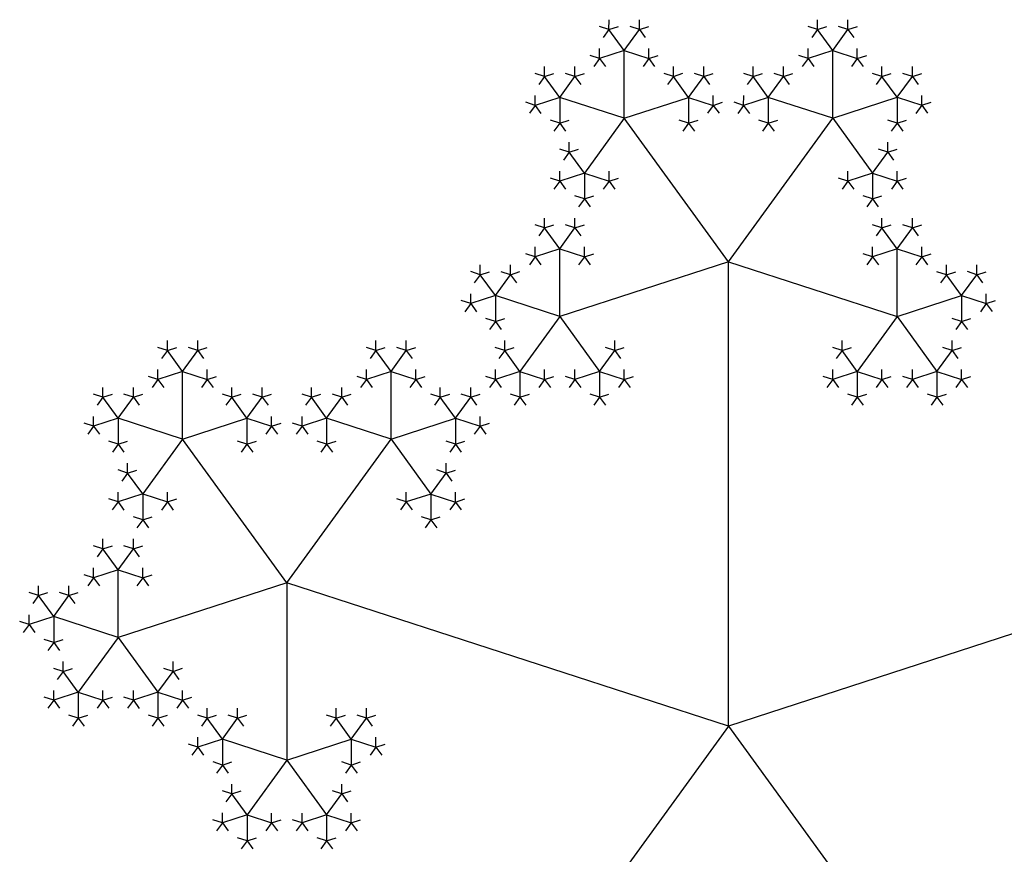
# Model space of a CAD drawing. Units: inches. Extents: x -1.64 to 1.64, y -1.58 to 1.53.
# Drawn here: x -1.54 to -1.23, y 0.15 to 0.41 of the extents above; entities that cross this region are included whole.
import ezdxf

# ---------------------------------------------------------------- set-up
doc = ezdxf.new("R2010")
doc.units = ezdxf.units.IN
doc.header["$MEASUREMENT"] = 0
doc.layers.add('layer1', color=7, linetype='Continuous')

# ---------------------------------------------------------------- blocks, each defined once
blk = doc.blocks.new('pent_tree')
at = {"color": 0}
for p, q in [((-0.25727, 1.52129), (-0.26205, 1.52786)), ((-0.25727, 1.52129), (-0.25249, 1.52786)), ((-0.19176, 1.52129), (-0.19654, 1.52786)), ((-0.19176, 1.52129), (-0.18698, 1.52786)), ((-0.25727, 1.52129), (-0.265, 1.51877)), ((-0.25727, 1.5), (-0.25727, 1.52129)), ((-0.25727, 1.52129), (-0.24954, 1.51877)), ((-0.19176, 1.52129), (-0.19949, 1.51877)), ((-0.19176, 1.5), (-0.19176, 1.52129)), ((-0.19176, 1.52129), (-0.18403, 1.51877)), ((-0.27751, 1.50658), (-0.28229, 1.51316)), ((-0.27751, 1.50658), (-0.27274, 1.51316)), ((-0.23703, 1.50658), (-0.2418, 1.51316)), ((-0.23703, 1.50658), (-0.23225, 1.51316)), ((-0.212, 1.50658), (-0.21678, 1.51316)), ((-0.212, 1.50658), (-0.20722, 1.51316)), ((-0.17151, 1.50658), (-0.17629, 1.51316)), ((-0.17151, 1.50658), (-0.16673, 1.51316)), ((-0.27751, 1.50658), (-0.28525, 1.50407)), ((-0.25727, 1.5), (-0.27751, 1.50658)), ((-0.27751, 1.50658), (-0.27751, 1.49845)), ((-0.25727, 1.5), (-0.23703, 1.50658)), ((-0.23703, 1.50658), (-0.22929, 1.50407)), ((-0.23703, 1.50658), (-0.23703, 1.49845)), ((-0.212, 1.50658), (-0.21973, 1.50407)), ((-0.19176, 1.5), (-0.212, 1.50658)), ((-0.212, 1.50658), (-0.212, 1.49845)), ((-0.19176, 1.5), (-0.17151, 1.50658)), ((-0.17151, 1.50658), (-0.16378, 1.50407)), ((-0.17151, 1.50658), (-0.17151, 1.49845)), ((-0.25727, 1.5), (-0.26978, 1.48278)), ((-0.22451, 1.45492), (-0.25727, 1.5)), ((-0.22451, 1.45492), (-0.19176, 1.5)), ((-0.19176, 1.5), (-0.17925, 1.48278)), ((-0.26978, 1.48278), (-0.27456, 1.48936)), ((-0.17925, 1.48278), (-0.17447, 1.48936)), ((-0.26978, 1.48278), (-0.27751, 1.48027)), ((-0.26978, 1.48278), (-0.26978, 1.47465)), ((-0.26978, 1.48278), (-0.26205, 1.48027)), ((-0.17925, 1.48278), (-0.18698, 1.48027)), ((-0.17925, 1.48278), (-0.17925, 1.47465)), ((-0.17925, 1.48278), (-0.17151, 1.48027)), ((-0.27751, 1.45898), (-0.28229, 1.46556)), ((-0.27751, 1.45898), (-0.27274, 1.46556)), ((-0.17151, 1.45898), (-0.17629, 1.46556)), ((-0.17151, 1.45898), (-0.16673, 1.46556)), ((-0.27751, 1.45898), (-0.28525, 1.45647)), ((-0.27751, 1.43769), (-0.27751, 1.45898)), ((-0.27751, 1.45898), (-0.26978, 1.45647)), ((-0.17151, 1.45898), (-0.17925, 1.45647)), ((-0.17151, 1.43769), (-0.17151, 1.45898)), ((-0.17151, 1.45898), (-0.16378, 1.45647)), ((-0.22451, 1.45492), (-0.27751, 1.43769)), ((-0.22451, 1.30902), (-0.22451, 1.45492)), ((-0.22451, 1.45492), (-0.17151, 1.43769)), ((-0.29776, 1.44427), (-0.30254, 1.45085)), ((-0.29776, 1.44427), (-0.29298, 1.45085)), ((-0.15127, 1.44427), (-0.15605, 1.45085)), ((-0.15127, 1.44427), (-0.14649, 1.45085)), ((-0.29776, 1.44427), (-0.30549, 1.44176)), ((-0.27751, 1.43769), (-0.29776, 1.44427)), ((-0.29776, 1.44427), (-0.29776, 1.43614)), ((-0.17151, 1.43769), (-0.15127, 1.44427)), ((-0.15127, 1.44427), (-0.14354, 1.44176)), ((-0.15127, 1.44427), (-0.15127, 1.43614)), ((-0.27751, 1.43769), (-0.29003, 1.42047)), ((-0.27751, 1.43769), (-0.265, 1.42047)), ((-0.17151, 1.43769), (-0.18403, 1.42047)), ((-0.17151, 1.43769), (-0.159, 1.42047)), ((-0.29003, 1.42047), (-0.29481, 1.42705)), ((-0.265, 1.42047), (-0.26022, 1.42705)), ((-0.18403, 1.42047), (-0.1888, 1.42705)), ((-0.159, 1.42047), (-0.15422, 1.42705)), ((-0.11851, 1.42047), (-0.12329, 1.42705)), ((-0.11851, 1.42047), (-0.11373, 1.42705)), ((-0.053, 1.42047), (-0.05778, 1.42705)), ((-0.053, 1.42047), (-0.04822, 1.42705)), ((-0.29003, 1.42047), (-0.29776, 1.41796)), ((-0.29003, 1.42047), (-0.29003, 1.41234)), ((-0.29003, 1.42047), (-0.28229, 1.41796)), ((-0.265, 1.42047), (-0.27274, 1.41796)), ((-0.265, 1.42047), (-0.265, 1.41234)), ((-0.265, 1.42047), (-0.25727, 1.41796)), ((-0.18403, 1.42047), (-0.19176, 1.41796)), ((-0.18403, 1.42047), (-0.18403, 1.41234)), ((-0.18403, 1.42047), (-0.17629, 1.41796)), ((-0.159, 1.42047), (-0.16673, 1.41796)), ((-0.159, 1.42047), (-0.159, 1.41234)), ((-0.159, 1.42047), (-0.15127, 1.41796)), ((-0.11851, 1.42047), (-0.12625, 1.41796)), ((-0.11851, 1.39919), (-0.11851, 1.42047)), ((-0.11851, 1.42047), (-0.11078, 1.41796)), ((-0.053, 1.42047), (-0.06073, 1.41796)), ((-0.053, 1.39919), (-0.053, 1.42047)), ((-0.053, 1.42047), (-0.04527, 1.41796)), ((-0.13876, 1.40576), (-0.14354, 1.41234)), ((-0.13876, 1.40576), (-0.13398, 1.41234)), ((-0.09827, 1.40576), (-0.10305, 1.41234)), ((-0.09827, 1.40576), (-0.09349, 1.41234)), ((-0.07324, 1.40576), (-0.07802, 1.41234)), ((-0.07324, 1.40576), (-0.06847, 1.41234)), ((-0.03276, 1.40576), (-0.03754, 1.41234)), ((-0.03276, 1.40576), (-0.02798, 1.41234)), ((-0.13876, 1.40576), (-0.14649, 1.40325)), ((-0.11851, 1.39919), (-0.13876, 1.40576)), ((-0.13876, 1.40576), (-0.13876, 1.39763)), ((-0.11851, 1.39919), (-0.09827, 1.40576)), ((-0.09827, 1.40576), (-0.09054, 1.40325)), ((-0.09827, 1.40576), (-0.09827, 1.39763)), ((-0.07324, 1.40576), (-0.08098, 1.40325)), ((-0.053, 1.39919), (-0.07324, 1.40576)), ((-0.07324, 1.40576), (-0.07324, 1.39763)), ((-0.053, 1.39919), (-0.03276, 1.40576)), ((-0.03276, 1.40576), (-0.02502, 1.40325)), ((-0.03276, 1.40576), (-0.03276, 1.39763)), ((-0.11851, 1.39919), (-0.13102, 1.38197)), ((-0.08576, 1.3541), (-0.11851, 1.39919)), ((-0.08576, 1.3541), (-0.053, 1.39919)), ((-0.053, 1.39919), (-0.04049, 1.38197)), ((-0.13102, 1.38197), (-0.1358, 1.38854)), ((-0.04049, 1.38197), (-0.03571, 1.38854)), ((-0.13102, 1.38197), (-0.13876, 1.37945)), ((-0.13102, 1.38197), (-0.13102, 1.37384)), ((-0.13102, 1.38197), (-0.12329, 1.37945)), ((-0.04049, 1.38197), (-0.04822, 1.37945)), ((-0.04049, 1.38197), (-0.04049, 1.37384)), ((-0.04049, 1.38197), (-0.03276, 1.37945)), ((-0.03276, 1.35817), (-0.03754, 1.36475)), ((-0.03276, 1.35817), (-0.02798, 1.36475)), ((-0.03276, 1.35817), (-0.04049, 1.35565)), ((-0.03276, 1.33688), (-0.03276, 1.35817)), ((-0.03276, 1.35817), (-0.02502, 1.35565)), ((-0.22451, 1.30902), (-0.36327, 1.3541)), ((-0.22451, 1.30902), (-0.08576, 1.3541)), ((-0.08576, 1.3541), (-0.03276, 1.33688)), ((-0.08576, 1.3541), (-0.08576, 1.29837)), ((-0.01251, 1.34346), (-0.01729, 1.35004)), ((-0.01251, 1.34346), (-0.00773, 1.35004)), ((-0.03276, 1.33688), (-0.01251, 1.34346)), ((-0.01251, 1.34346), (-0.00478, 1.34095)), ((-0.01251, 1.34346), (-0.01251, 1.33533)), ((-0.03276, 1.33688), (-0.04527, 1.31966)), ((-0.03276, 1.33688), (-0.02024, 1.31966)), ((-0.04527, 1.31966), (-0.05005, 1.32624)), ((-0.02024, 1.31966), (-0.01547, 1.32624)), ((-0.04527, 1.31966), (-0.053, 1.31715)), ((-0.04527, 1.31966), (-0.04527, 1.31153)), ((-0.04527, 1.31966), (-0.03754, 1.31715)), ((-0.02024, 1.31966), (-0.02798, 1.31715)), ((-0.02024, 1.31966), (-0.02024, 1.31153)), ((-0.02024, 1.31966), (-0.01251, 1.31715)), ((-0.22451, 1.30902), (-0.31027, 1.19098)), ((0, 1), (-0.22451, 1.30902)), ((-0.106, 1.30495), (-0.11078, 1.31153)), ((-0.106, 1.30495), (-0.10122, 1.31153)), ((-0.06551, 1.30495), (-0.07029, 1.31153)), ((-0.06551, 1.30495), (-0.06073, 1.31153)), ((-0.106, 1.30495), (-0.11373, 1.30244)), ((-0.08576, 1.29837), (-0.106, 1.30495)), ((-0.106, 1.30495), (-0.106, 1.29682)), ((-0.08576, 1.29837), (-0.06551, 1.30495)), ((-0.06551, 1.30495), (-0.05778, 1.30244)), ((-0.06551, 1.30495), (-0.06551, 1.29682)), ((-0.08576, 1.29837), (-0.09827, 1.28115)), ((-0.08576, 1.29837), (-0.07324, 1.28115)), ((-0.09827, 1.28115), (-0.10305, 1.28773)), ((-0.07324, 1.28115), (-0.06847, 1.28773)), ((-0.09827, 1.28115), (-0.106, 1.27864)), ((-0.09827, 1.28115), (-0.09827, 1.27302)), ((-0.09827, 1.28115), (-0.09054, 1.27864)), ((-0.07324, 1.28115), (-0.08098, 1.27864)), ((-0.07324, 1.28115), (-0.07324, 1.27302)), ((-0.07324, 1.28115), (-0.06551, 1.27864))]:
    blk.add_line(p, q, dxfattribs=at)
at = {"layer": 'layer1', "color": 0}
for p, q in [((-0.26205, 1.52786), (-0.265, 1.52882)), ((-0.26205, 1.52786), (-0.26205, 1.53097)), ((-0.26205, 1.52786), (-0.2591, 1.52882)), ((-0.25249, 1.52786), (-0.25544, 1.52882)), ((-0.25249, 1.52786), (-0.25249, 1.53097)), ((-0.25249, 1.52786), (-0.24954, 1.52882)), ((-0.19654, 1.52786), (-0.19949, 1.52882)), ((-0.19654, 1.52786), (-0.19654, 1.53097)), ((-0.19654, 1.52786), (-0.19358, 1.52882)), ((-0.18698, 1.52786), (-0.18993, 1.52882)), ((-0.18698, 1.52786), (-0.18698, 1.53097)), ((-0.18698, 1.52786), (-0.18403, 1.52882)), ((-0.26205, 1.52786), (-0.26387, 1.52535)), ((-0.25249, 1.52786), (-0.25067, 1.52535)), ((-0.19654, 1.52786), (-0.19836, 1.52535)), ((-0.18698, 1.52786), (-0.18515, 1.52535)), ((-0.265, 1.51877), (-0.26796, 1.51973)), ((-0.265, 1.51877), (-0.265, 1.52188)), ((-0.24954, 1.51877), (-0.24954, 1.52188)), ((-0.24954, 1.51877), (-0.24658, 1.51973)), ((-0.19949, 1.51877), (-0.20244, 1.51973)), ((-0.19949, 1.51877), (-0.19949, 1.52188)), ((-0.18403, 1.51877), (-0.18403, 1.52188)), ((-0.18403, 1.51877), (-0.18107, 1.51973)), ((-0.28229, 1.51316), (-0.28229, 1.51626)), ((-0.27274, 1.51316), (-0.27274, 1.51626)), ((-0.265, 1.51877), (-0.26683, 1.51626)), ((-0.265, 1.51877), (-0.26318, 1.51626)), ((-0.24954, 1.51877), (-0.25136, 1.51626)), ((-0.24954, 1.51877), (-0.24771, 1.51626)), ((-0.2418, 1.51316), (-0.2418, 1.51626)), ((-0.23225, 1.51316), (-0.23225, 1.51626)), ((-0.21678, 1.51316), (-0.21678, 1.51626)), ((-0.20722, 1.51316), (-0.20722, 1.51626)), ((-0.19949, 1.51877), (-0.20132, 1.51626)), ((-0.19949, 1.51877), (-0.19767, 1.51626)), ((-0.18403, 1.51877), (-0.18585, 1.51626)), ((-0.18403, 1.51877), (-0.1822, 1.51626)), ((-0.17629, 1.51316), (-0.17629, 1.51626)), ((-0.16673, 1.51316), (-0.16673, 1.51626)), ((-0.28229, 1.51316), (-0.28525, 1.51412)), ((-0.28229, 1.51316), (-0.28412, 1.51064)), ((-0.28229, 1.51316), (-0.27934, 1.51412)), ((-0.27274, 1.51316), (-0.27569, 1.51412)), ((-0.27274, 1.51316), (-0.26978, 1.51412)), ((-0.27274, 1.51316), (-0.27091, 1.51064)), ((-0.2418, 1.51316), (-0.24476, 1.51412)), ((-0.2418, 1.51316), (-0.24363, 1.51064)), ((-0.2418, 1.51316), (-0.23885, 1.51412)), ((-0.23225, 1.51316), (-0.2352, 1.51412)), ((-0.23225, 1.51316), (-0.22929, 1.51412)), ((-0.23225, 1.51316), (-0.23042, 1.51064)), ((-0.21678, 1.51316), (-0.21973, 1.51412)), ((-0.21678, 1.51316), (-0.21861, 1.51064)), ((-0.21678, 1.51316), (-0.21383, 1.51412)), ((-0.20722, 1.51316), (-0.21018, 1.51412)), ((-0.20722, 1.51316), (-0.20427, 1.51412)), ((-0.20722, 1.51316), (-0.2054, 1.51064)), ((-0.17629, 1.51316), (-0.17925, 1.51412)), ((-0.17629, 1.51316), (-0.17812, 1.51064)), ((-0.17629, 1.51316), (-0.17334, 1.51412)), ((-0.16673, 1.51316), (-0.16969, 1.51412)), ((-0.16673, 1.51316), (-0.16378, 1.51412)), ((-0.16673, 1.51316), (-0.16491, 1.51064)), ((-0.28525, 1.50407), (-0.28525, 1.50717)), ((-0.22929, 1.50407), (-0.22929, 1.50717)), ((-0.21973, 1.50407), (-0.21973, 1.50717)), ((-0.16378, 1.50407), (-0.16378, 1.50717)), ((-0.28525, 1.50407), (-0.2882, 1.50502)), ((-0.28525, 1.50407), (-0.28707, 1.50155)), ((-0.28525, 1.50407), (-0.28342, 1.50155)), ((-0.22929, 1.50407), (-0.23112, 1.50155)), ((-0.22929, 1.50407), (-0.22634, 1.50502)), ((-0.22929, 1.50407), (-0.22747, 1.50155)), ((-0.21973, 1.50407), (-0.22269, 1.50502)), ((-0.21973, 1.50407), (-0.22156, 1.50155)), ((-0.21973, 1.50407), (-0.21791, 1.50155)), ((-0.16378, 1.50407), (-0.16561, 1.50155)), ((-0.16378, 1.50407), (-0.16083, 1.50502)), ((-0.16378, 1.50407), (-0.16196, 1.50155)), ((-0.27751, 1.49845), (-0.28047, 1.49941)), ((-0.27751, 1.49845), (-0.27934, 1.49593)), ((-0.27751, 1.49845), (-0.27456, 1.49941)), ((-0.27751, 1.49845), (-0.27569, 1.49593)), ((-0.23703, 1.49845), (-0.23998, 1.49941)), ((-0.23703, 1.49845), (-0.23885, 1.49593)), ((-0.23703, 1.49845), (-0.23407, 1.49941)), ((-0.23703, 1.49845), (-0.2352, 1.49593)), ((-0.212, 1.49845), (-0.21496, 1.49941)), ((-0.212, 1.49845), (-0.21383, 1.49593)), ((-0.212, 1.49845), (-0.20905, 1.49941)), ((-0.212, 1.49845), (-0.21018, 1.49593)), ((-0.17151, 1.49845), (-0.17447, 1.49941)), ((-0.17151, 1.49845), (-0.17334, 1.49593)), ((-0.17151, 1.49845), (-0.16856, 1.49941)), ((-0.17151, 1.49845), (-0.16969, 1.49593)), ((-0.27456, 1.48936), (-0.27456, 1.49246)), ((-0.17447, 1.48936), (-0.17447, 1.49246)), ((-0.27456, 1.48936), (-0.27751, 1.49032)), ((-0.27456, 1.48936), (-0.27639, 1.48684)), ((-0.27456, 1.48936), (-0.27161, 1.49032)), ((-0.17447, 1.48936), (-0.17742, 1.49032)), ((-0.17447, 1.48936), (-0.17151, 1.49032)), ((-0.17447, 1.48936), (-0.17264, 1.48684)), ((-0.27751, 1.48027), (-0.27751, 1.48337)), ((-0.26205, 1.48027), (-0.26205, 1.48337)), ((-0.18698, 1.48027), (-0.18698, 1.48337)), ((-0.17151, 1.48027), (-0.17151, 1.48337)), ((-0.27751, 1.48027), (-0.28047, 1.48123)), ((-0.27751, 1.48027), (-0.27934, 1.47775)), ((-0.27751, 1.48027), (-0.27569, 1.47775)), ((-0.26205, 1.48027), (-0.26387, 1.47775)), ((-0.26205, 1.48027), (-0.2591, 1.48123)), ((-0.26205, 1.48027), (-0.26022, 1.47775)), ((-0.18698, 1.48027), (-0.18993, 1.48123)), ((-0.18698, 1.48027), (-0.1888, 1.47775)), ((-0.18698, 1.48027), (-0.18515, 1.47775)), ((-0.17151, 1.48027), (-0.17334, 1.47775)), ((-0.17151, 1.48027), (-0.16856, 1.48123)), ((-0.17151, 1.48027), (-0.16969, 1.47775)), ((-0.26978, 1.47465), (-0.27274, 1.47561)), ((-0.26978, 1.47465), (-0.27161, 1.47214)), ((-0.26978, 1.47465), (-0.26683, 1.47561)), ((-0.26978, 1.47465), (-0.26796, 1.47214)), ((-0.17925, 1.47465), (-0.1822, 1.47561)), ((-0.17925, 1.47465), (-0.18107, 1.47214)), ((-0.17925, 1.47465), (-0.17629, 1.47561)), ((-0.17925, 1.47465), (-0.17742, 1.47214)), ((-0.28229, 1.46556), (-0.28525, 1.46652)), ((-0.28229, 1.46556), (-0.28229, 1.46866)), ((-0.28229, 1.46556), (-0.27934, 1.46652)), ((-0.27274, 1.46556), (-0.27569, 1.46652)), ((-0.27274, 1.46556), (-0.27274, 1.46866)), ((-0.27274, 1.46556), (-0.26978, 1.46652)), ((-0.17629, 1.46556), (-0.17925, 1.46652)), ((-0.17629, 1.46556), (-0.17629, 1.46866)), ((-0.17629, 1.46556), (-0.17334, 1.46652)), ((-0.16673, 1.46556), (-0.16969, 1.46652)), ((-0.16673, 1.46556), (-0.16673, 1.46866)), ((-0.16673, 1.46556), (-0.16378, 1.46652)), ((-0.28229, 1.46556), (-0.28412, 1.46305)), ((-0.27274, 1.46556), (-0.27091, 1.46305)), ((-0.17629, 1.46556), (-0.17812, 1.46305)), ((-0.16673, 1.46556), (-0.16491, 1.46305)), ((-0.28525, 1.45647), (-0.2882, 1.45743)), ((-0.28525, 1.45647), (-0.28525, 1.45957)), ((-0.26978, 1.45647), (-0.26978, 1.45957)), ((-0.26978, 1.45647), (-0.26683, 1.45743)), ((-0.17925, 1.45647), (-0.1822, 1.45743)), ((-0.17925, 1.45647), (-0.17925, 1.45957)), ((-0.16378, 1.45647), (-0.16378, 1.45957)), ((-0.16378, 1.45647), (-0.16083, 1.45743)), ((-0.28525, 1.45647), (-0.28707, 1.45396)), ((-0.28525, 1.45647), (-0.28342, 1.45396)), ((-0.26978, 1.45647), (-0.27161, 1.45396)), ((-0.26978, 1.45647), (-0.26796, 1.45396)), ((-0.17925, 1.45647), (-0.18107, 1.45396)), ((-0.17925, 1.45647), (-0.17742, 1.45396)), ((-0.16378, 1.45647), (-0.16561, 1.45396)), ((-0.16378, 1.45647), (-0.16196, 1.45396)), ((-0.30254, 1.45085), (-0.30549, 1.45181)), ((-0.30254, 1.45085), (-0.30254, 1.45396)), ((-0.30254, 1.45085), (-0.29958, 1.45181)), ((-0.29298, 1.45085), (-0.29593, 1.45181)), ((-0.29298, 1.45085), (-0.29298, 1.45396)), ((-0.29298, 1.45085), (-0.29003, 1.45181)), ((-0.15605, 1.45085), (-0.159, 1.45181)), ((-0.15605, 1.45085), (-0.15605, 1.45396)), ((-0.15605, 1.45085), (-0.15309, 1.45181)), ((-0.14649, 1.45085), (-0.14944, 1.45181)), ((-0.14649, 1.45085), (-0.14649, 1.45396)), ((-0.14649, 1.45085), (-0.14354, 1.45181)), ((-0.30254, 1.45085), (-0.30436, 1.44834)), ((-0.29298, 1.45085), (-0.29115, 1.44834)), ((-0.15605, 1.45085), (-0.15787, 1.44834)), ((-0.14649, 1.45085), (-0.14466, 1.44834)), ((-0.30549, 1.44176), (-0.30549, 1.44487)), ((-0.14354, 1.44176), (-0.14354, 1.44487)), ((-0.30549, 1.44176), (-0.30845, 1.44272)), ((-0.30549, 1.44176), (-0.30732, 1.43925)), ((-0.30549, 1.44176), (-0.30367, 1.43925)), ((-0.14354, 1.44176), (-0.14536, 1.43925)), ((-0.14354, 1.44176), (-0.14058, 1.44272)), ((-0.14354, 1.44176), (-0.14171, 1.43925)), ((-0.29776, 1.43614), (-0.30071, 1.4371)), ((-0.29776, 1.43614), (-0.29958, 1.43363)), ((-0.29776, 1.43614), (-0.29481, 1.4371)), ((-0.29776, 1.43614), (-0.29593, 1.43363)), ((-0.15127, 1.43614), (-0.15422, 1.4371)), ((-0.15127, 1.43614), (-0.15309, 1.43363)), ((-0.15127, 1.43614), (-0.14832, 1.4371)), ((-0.15127, 1.43614), (-0.14944, 1.43363)), ((-0.29481, 1.42705), (-0.29481, 1.43016)), ((-0.26022, 1.42705), (-0.26022, 1.43016)), ((-0.1888, 1.42705), (-0.1888, 1.43016)), ((-0.15422, 1.42705), (-0.15422, 1.43016)), ((-0.12329, 1.42705), (-0.12329, 1.43016)), ((-0.11373, 1.42705), (-0.11373, 1.43016)), ((-0.05778, 1.42705), (-0.05778, 1.43016)), ((-0.04822, 1.42705), (-0.04822, 1.43016)), ((-0.29481, 1.42705), (-0.29776, 1.42801)), ((-0.29481, 1.42705), (-0.29663, 1.42454)), ((-0.29481, 1.42705), (-0.29185, 1.42801)), ((-0.26022, 1.42705), (-0.26318, 1.42801)), ((-0.26022, 1.42705), (-0.25727, 1.42801)), ((-0.26022, 1.42705), (-0.2584, 1.42454)), ((-0.1888, 1.42705), (-0.19176, 1.42801)), ((-0.1888, 1.42705), (-0.19063, 1.42454)), ((-0.1888, 1.42705), (-0.18585, 1.42801)), ((-0.15422, 1.42705), (-0.15718, 1.42801)), ((-0.15422, 1.42705), (-0.15127, 1.42801)), ((-0.15422, 1.42705), (-0.1524, 1.42454)), ((-0.12329, 1.42705), (-0.12625, 1.42801)), ((-0.12329, 1.42705), (-0.12512, 1.42454)), ((-0.12329, 1.42705), (-0.12034, 1.42801)), ((-0.11373, 1.42705), (-0.11669, 1.42801)), ((-0.11373, 1.42705), (-0.11078, 1.42801)), ((-0.11373, 1.42705), (-0.11191, 1.42454)), ((-0.05778, 1.42705), (-0.06073, 1.42801)), ((-0.05778, 1.42705), (-0.05961, 1.42454)), ((-0.05778, 1.42705), (-0.05483, 1.42801)), ((-0.04822, 1.42705), (-0.05118, 1.42801)), ((-0.04822, 1.42705), (-0.04527, 1.42801)), ((-0.04822, 1.42705), (-0.0464, 1.42454)), ((-0.29776, 1.41796), (-0.29776, 1.42107)), ((-0.28229, 1.41796), (-0.28229, 1.42107)), ((-0.27274, 1.41796), (-0.27274, 1.42107)), ((-0.25727, 1.41796), (-0.25727, 1.42107)), ((-0.19176, 1.41796), (-0.19176, 1.42107)), ((-0.17629, 1.41796), (-0.17629, 1.42107)), ((-0.16673, 1.41796), (-0.16673, 1.42107)), ((-0.15127, 1.41796), (-0.15127, 1.42107)), ((-0.12625, 1.41796), (-0.12625, 1.42107)), ((-0.11078, 1.41796), (-0.11078, 1.42107)), ((-0.06073, 1.41796), (-0.06073, 1.42107)), ((-0.04527, 1.41796), (-0.04527, 1.42107)), ((-0.29776, 1.41796), (-0.30071, 1.41892)), ((-0.29776, 1.41796), (-0.29958, 1.41545)), ((-0.29776, 1.41796), (-0.29593, 1.41545)), ((-0.28229, 1.41796), (-0.28412, 1.41545)), ((-0.28229, 1.41796), (-0.27934, 1.41892)), ((-0.28229, 1.41796), (-0.28047, 1.41545)), ((-0.27274, 1.41796), (-0.27569, 1.41892)), ((-0.27274, 1.41796), (-0.27456, 1.41545)), ((-0.27274, 1.41796), (-0.27091, 1.41545)), ((-0.25727, 1.41796), (-0.2591, 1.41545)), ((-0.25727, 1.41796), (-0.25432, 1.41892)), ((-0.25727, 1.41796), (-0.25544, 1.41545)), ((-0.19176, 1.41796), (-0.19471, 1.41892)), ((-0.19176, 1.41796), (-0.19358, 1.41545)), ((-0.19176, 1.41796), (-0.18993, 1.41545)), ((-0.17629, 1.41796), (-0.17812, 1.41545)), ((-0.17629, 1.41796), (-0.17334, 1.41892)), ((-0.17629, 1.41796), (-0.17447, 1.41545)), ((-0.16673, 1.41796), (-0.16969, 1.41892)), ((-0.16673, 1.41796), (-0.16856, 1.41545)), ((-0.16673, 1.41796), (-0.16491, 1.41545)), ((-0.15127, 1.41796), (-0.15309, 1.41545)), ((-0.15127, 1.41796), (-0.14832, 1.41892)), ((-0.15127, 1.41796), (-0.14944, 1.41545)), ((-0.12625, 1.41796), (-0.1292, 1.41892)), ((-0.12625, 1.41796), (-0.12807, 1.41545)), ((-0.12625, 1.41796), (-0.12442, 1.41545)), ((-0.11078, 1.41796), (-0.11261, 1.41545)), ((-0.11078, 1.41796), (-0.10783, 1.41892)), ((-0.11078, 1.41796), (-0.10895, 1.41545)), ((-0.06073, 1.41796), (-0.06369, 1.41892)), ((-0.06073, 1.41796), (-0.06256, 1.41545)), ((-0.06073, 1.41796), (-0.05891, 1.41545)), ((-0.04527, 1.41796), (-0.04709, 1.41545)), ((-0.04527, 1.41796), (-0.04231, 1.41892)), ((-0.04527, 1.41796), (-0.04344, 1.41545)), ((-0.14354, 1.41234), (-0.14354, 1.41545)), ((-0.13398, 1.41234), (-0.13398, 1.41545)), ((-0.10305, 1.41234), (-0.10305, 1.41545)), ((-0.09349, 1.41234), (-0.09349, 1.41545)), ((-0.07802, 1.41234), (-0.07802, 1.41545)), ((-0.06847, 1.41234), (-0.06847, 1.41545)), ((-0.03754, 1.41234), (-0.03754, 1.41545)), ((-0.02798, 1.41234), (-0.02798, 1.41545)), ((-0.29003, 1.41234), (-0.29298, 1.4133)), ((-0.29003, 1.41234), (-0.29185, 1.40983)), ((-0.29003, 1.41234), (-0.28707, 1.4133)), ((-0.29003, 1.41234), (-0.2882, 1.40983)), ((-0.265, 1.41234), (-0.26796, 1.4133)), ((-0.265, 1.41234), (-0.26683, 1.40983)), ((-0.265, 1.41234), (-0.26205, 1.4133)), ((-0.265, 1.41234), (-0.26318, 1.40983)), ((-0.18403, 1.41234), (-0.18698, 1.4133)), ((-0.18403, 1.41234), (-0.18585, 1.40983)), ((-0.18403, 1.41234), (-0.18107, 1.4133)), ((-0.18403, 1.41234), (-0.1822, 1.40983)), ((-0.159, 1.41234), (-0.16196, 1.4133)), ((-0.159, 1.41234), (-0.16083, 1.40983)), ((-0.159, 1.41234), (-0.15605, 1.4133)), ((-0.159, 1.41234), (-0.15718, 1.40983)), ((-0.14354, 1.41234), (-0.14649, 1.4133)), ((-0.14354, 1.41234), (-0.14536, 1.40983)), ((-0.14354, 1.41234), (-0.14058, 1.4133)), ((-0.13398, 1.41234), (-0.13693, 1.4133)), ((-0.13398, 1.41234), (-0.13102, 1.4133)), ((-0.13398, 1.41234), (-0.13215, 1.40983)), ((-0.10305, 1.41234), (-0.106, 1.4133)), ((-0.10305, 1.41234), (-0.10487, 1.40983)), ((-0.10305, 1.41234), (-0.10009, 1.4133)), ((-0.09349, 1.41234), (-0.09644, 1.4133)), ((-0.09349, 1.41234), (-0.09054, 1.4133)), ((-0.09349, 1.41234), (-0.09166, 1.40983)), ((-0.07802, 1.41234), (-0.08098, 1.4133)), ((-0.07802, 1.41234), (-0.07985, 1.40983)), ((-0.07802, 1.41234), (-0.07507, 1.4133)), ((-0.06847, 1.41234), (-0.07142, 1.4133)), ((-0.06847, 1.41234), (-0.06551, 1.4133)), ((-0.06847, 1.41234), (-0.06664, 1.40983)), ((-0.03754, 1.41234), (-0.04049, 1.4133)), ((-0.03754, 1.41234), (-0.03936, 1.40983)), ((-0.03754, 1.41234), (-0.03458, 1.4133)), ((-0.02798, 1.41234), (-0.03093, 1.4133)), ((-0.02798, 1.41234), (-0.02502, 1.4133)), ((-0.02798, 1.41234), (-0.02615, 1.40983)), ((-0.14649, 1.40325), (-0.14649, 1.40636)), ((-0.09054, 1.40325), (-0.09054, 1.40636)), ((-0.08098, 1.40325), (-0.08098, 1.40636)), ((-0.02502, 1.40325), (-0.02502, 1.40636)), ((-0.14649, 1.40325), (-0.14944, 1.40421)), ((-0.14649, 1.40325), (-0.14832, 1.40074)), ((-0.14649, 1.40325), (-0.14466, 1.40074)), ((-0.09054, 1.40325), (-0.09236, 1.40074)), ((-0.09054, 1.40325), (-0.08758, 1.40421)), ((-0.09054, 1.40325), (-0.08871, 1.40074)), ((-0.08098, 1.40325), (-0.08393, 1.40421)), ((-0.08098, 1.40325), (-0.0828, 1.40074)), ((-0.08098, 1.40325), (-0.07915, 1.40074)), ((-0.02502, 1.40325), (-0.02685, 1.40074)), ((-0.02502, 1.40325), (-0.02207, 1.40421)), ((-0.02502, 1.40325), (-0.0232, 1.40074)), ((-0.13876, 1.39763), (-0.14171, 1.39859)), ((-0.13876, 1.39763), (-0.1358, 1.39859)), ((-0.09827, 1.39763), (-0.10122, 1.39859)), ((-0.09827, 1.39763), (-0.09531, 1.39859)), ((-0.07324, 1.39763), (-0.0762, 1.39859)), ((-0.07324, 1.39763), (-0.07029, 1.39859)), ((-0.03276, 1.39763), (-0.03571, 1.39859)), ((-0.03276, 1.39763), (-0.0298, 1.39859)), ((-0.13876, 1.39763), (-0.14058, 1.39512)), ((-0.13876, 1.39763), (-0.13693, 1.39512)), ((-0.09827, 1.39763), (-0.10009, 1.39512)), ((-0.09827, 1.39763), (-0.09644, 1.39512)), ((-0.07324, 1.39763), (-0.07507, 1.39512)), ((-0.07324, 1.39763), (-0.07142, 1.39512)), ((-0.03276, 1.39763), (-0.03458, 1.39512)), ((-0.03276, 1.39763), (-0.03093, 1.39512)), ((-0.1358, 1.38854), (-0.13876, 1.3895)), ((-0.1358, 1.38854), (-0.1358, 1.39165)), ((-0.1358, 1.38854), (-0.13285, 1.3895)), ((-0.03571, 1.38854), (-0.03866, 1.3895)), ((-0.03571, 1.38854), (-0.03571, 1.39165)), ((-0.03571, 1.38854), (-0.03276, 1.3895)), ((-0.1358, 1.38854), (-0.13763, 1.38603)), ((-0.03571, 1.38854), (-0.03388, 1.38603)), ((-0.13876, 1.37945), (-0.14171, 1.38041)), ((-0.13876, 1.37945), (-0.13876, 1.38256)), ((-0.12329, 1.37945), (-0.12329, 1.38256)), ((-0.12329, 1.37945), (-0.12034, 1.38041)), ((-0.04822, 1.37945), (-0.05118, 1.38041)), ((-0.04822, 1.37945), (-0.04822, 1.38256)), ((-0.03276, 1.37945), (-0.03276, 1.38256)), ((-0.03276, 1.37945), (-0.0298, 1.38041)), ((-0.13876, 1.37945), (-0.14058, 1.37694)), ((-0.13876, 1.37945), (-0.13693, 1.37694)), ((-0.12329, 1.37945), (-0.12512, 1.37694)), ((-0.12329, 1.37945), (-0.12147, 1.37694)), ((-0.04822, 1.37945), (-0.05005, 1.37694)), ((-0.04822, 1.37945), (-0.0464, 1.37694)), ((-0.03276, 1.37945), (-0.03458, 1.37694)), ((-0.03276, 1.37945), (-0.03093, 1.37694)), ((-0.13102, 1.37384), (-0.13398, 1.3748)), ((-0.13102, 1.37384), (-0.13285, 1.37132)), ((-0.13102, 1.37384), (-0.12807, 1.3748)), ((-0.13102, 1.37384), (-0.1292, 1.37132)), ((-0.04049, 1.37384), (-0.04344, 1.3748)), ((-0.04049, 1.37384), (-0.04231, 1.37132)), ((-0.04049, 1.37384), (-0.03754, 1.3748)), ((-0.04049, 1.37384), (-0.03866, 1.37132)), ((-0.03754, 1.36475), (-0.03754, 1.36785)), ((-0.02798, 1.36475), (-0.02798, 1.36785)), ((-0.03754, 1.36475), (-0.04049, 1.3657)), ((-0.03754, 1.36475), (-0.03936, 1.36223)), ((-0.03754, 1.36475), (-0.03458, 1.3657)), ((-0.02798, 1.36475), (-0.03093, 1.3657)), ((-0.02798, 1.36475), (-0.02502, 1.3657)), ((-0.02798, 1.36475), (-0.02615, 1.36223)), ((-0.04049, 1.35565), (-0.04049, 1.35876)), ((-0.02502, 1.35565), (-0.02502, 1.35876)), ((-0.04049, 1.35565), (-0.04344, 1.35661)), ((-0.04049, 1.35565), (-0.04231, 1.35314)), ((-0.04049, 1.35565), (-0.03866, 1.35314)), ((-0.02502, 1.35565), (-0.02685, 1.35314)), ((-0.02502, 1.35565), (-0.02207, 1.35661)), ((-0.02502, 1.35565), (-0.0232, 1.35314)), ((-0.01729, 1.35004), (-0.01729, 1.35314)), ((-0.00773, 1.35004), (-0.00773, 1.35314)), ((-0.01729, 1.35004), (-0.02024, 1.351)), ((-0.01729, 1.35004), (-0.01912, 1.34752)), ((-0.01729, 1.35004), (-0.01434, 1.351)), ((-0.00773, 1.35004), (-0.01069, 1.351)), ((-0.00773, 1.35004), (-0.00478, 1.351)), ((-0.00773, 1.35004), (-0.00591, 1.34752)), ((-0.00478, 1.34095), (-0.00478, 1.34405)), ((-0.00478, 1.34095), (-0.0066, 1.33843)), ((-0.00478, 1.34095), (-0.00183, 1.34191)), ((-0.00478, 1.34095), (-0.00295, 1.33843)), ((-0.01251, 1.33533), (-0.01547, 1.33629)), ((-0.01251, 1.33533), (-0.01434, 1.33282)), ((-0.01251, 1.33533), (-0.00956, 1.33629)), ((-0.01251, 1.33533), (-0.01069, 1.33282)), ((-0.05005, 1.32624), (-0.053, 1.3272)), ((-0.05005, 1.32624), (-0.05005, 1.32934)), ((-0.05005, 1.32624), (-0.04709, 1.3272)), ((-0.01547, 1.32624), (-0.01842, 1.3272)), ((-0.01547, 1.32624), (-0.01547, 1.32934)), ((-0.01547, 1.32624), (-0.01251, 1.3272)), ((-0.05005, 1.32624), (-0.05187, 1.32373)), ((-0.01547, 1.32624), (-0.01364, 1.32373)), ((-0.053, 1.31715), (-0.05595, 1.31811)), ((-0.053, 1.31715), (-0.053, 1.32025)), ((-0.03754, 1.31715), (-0.03754, 1.32025)), ((-0.03754, 1.31715), (-0.03458, 1.31811)), ((-0.02798, 1.31715), (-0.03093, 1.31811)), ((-0.02798, 1.31715), (-0.02798, 1.32025)), ((-0.01251, 1.31715), (-0.01251, 1.32025)), ((-0.01251, 1.31715), (-0.00956, 1.31811)), ((-0.053, 1.31715), (-0.05483, 1.31464)), ((-0.053, 1.31715), (-0.05118, 1.31464)), ((-0.03754, 1.31715), (-0.03936, 1.31464)), ((-0.03754, 1.31715), (-0.03571, 1.31464)), ((-0.02798, 1.31715), (-0.0298, 1.31464)), ((-0.02798, 1.31715), (-0.02615, 1.31464)), ((-0.01251, 1.31715), (-0.01434, 1.31464)), ((-0.01251, 1.31715), (-0.01069, 1.31464)), ((-0.11078, 1.31153), (-0.11373, 1.31249)), ((-0.11078, 1.31153), (-0.11078, 1.31464)), ((-0.11078, 1.31153), (-0.10783, 1.31249)), ((-0.10122, 1.31153), (-0.10418, 1.31249)), ((-0.10122, 1.31153), (-0.10122, 1.31464)), ((-0.10122, 1.31153), (-0.09827, 1.31249)), ((-0.07029, 1.31153), (-0.07324, 1.31249)), ((-0.07029, 1.31153), (-0.07029, 1.31464)), ((-0.07029, 1.31153), (-0.06734, 1.31249)), ((-0.06073, 1.31153), (-0.06369, 1.31249)), ((-0.06073, 1.31153), (-0.06073, 1.31464)), ((-0.06073, 1.31153), (-0.05778, 1.31249)), ((-0.04527, 1.31153), (-0.04822, 1.31249)), ((-0.04527, 1.31153), (-0.04231, 1.31249)), ((-0.02024, 1.31153), (-0.0232, 1.31249)), ((-0.02024, 1.31153), (-0.01729, 1.31249)), ((-0.11078, 1.31153), (-0.11261, 1.30902)), ((-0.10122, 1.31153), (-0.0994, 1.30902)), ((-0.07029, 1.31153), (-0.07212, 1.30902)), ((-0.06073, 1.31153), (-0.05891, 1.30902)), ((-0.04527, 1.31153), (-0.04709, 1.30902)), ((-0.04527, 1.31153), (-0.04344, 1.30902)), ((-0.02024, 1.31153), (-0.02207, 1.30902)), ((-0.02024, 1.31153), (-0.01842, 1.30902)), ((-0.11373, 1.30244), (-0.11373, 1.30554)), ((-0.05778, 1.30244), (-0.05778, 1.30554)), ((-0.11373, 1.30244), (-0.11669, 1.3034)), ((-0.11373, 1.30244), (-0.11556, 1.29993)), ((-0.11373, 1.30244), (-0.11191, 1.29993)), ((-0.05778, 1.30244), (-0.05961, 1.29993)), ((-0.05778, 1.30244), (-0.05483, 1.3034)), ((-0.05778, 1.30244), (-0.05595, 1.29993)), ((-0.106, 1.29682), (-0.10895, 1.29778)), ((-0.106, 1.29682), (-0.10783, 1.29431)), ((-0.106, 1.29682), (-0.10305, 1.29778)), ((-0.106, 1.29682), (-0.10418, 1.29431)), ((-0.06551, 1.29682), (-0.06847, 1.29778)), ((-0.06551, 1.29682), (-0.06734, 1.29431)), ((-0.06551, 1.29682), (-0.06256, 1.29778)), ((-0.06551, 1.29682), (-0.06369, 1.29431)), ((-0.10305, 1.28773), (-0.10305, 1.29084)), ((-0.06847, 1.28773), (-0.06847, 1.29084)), ((-0.10305, 1.28773), (-0.106, 1.28869)), ((-0.10305, 1.28773), (-0.10487, 1.28522)), ((-0.10305, 1.28773), (-0.10009, 1.28869)), ((-0.06847, 1.28773), (-0.07142, 1.28869)), ((-0.06847, 1.28773), (-0.06551, 1.28869)), ((-0.06847, 1.28773), (-0.06664, 1.28522)), ((-0.106, 1.27864), (-0.106, 1.28175)), ((-0.09054, 1.27864), (-0.09054, 1.28175)), ((-0.08098, 1.27864), (-0.08098, 1.28175)), ((-0.06551, 1.27864), (-0.06551, 1.28175)), ((-0.106, 1.27864), (-0.10895, 1.2796)), ((-0.106, 1.27864), (-0.10783, 1.27613)), ((-0.106, 1.27864), (-0.10418, 1.27613)), ((-0.09054, 1.27864), (-0.09236, 1.27613)), ((-0.09054, 1.27864), (-0.08758, 1.2796)), ((-0.09054, 1.27864), (-0.08871, 1.27613)), ((-0.08098, 1.27864), (-0.08393, 1.2796)), ((-0.08098, 1.27864), (-0.0828, 1.27613)), ((-0.08098, 1.27864), (-0.07915, 1.27613)), ((-0.06551, 1.27864), (-0.06734, 1.27613)), ((-0.06551, 1.27864), (-0.06256, 1.2796)), ((-0.06551, 1.27864), (-0.06369, 1.27613)), ((-0.09827, 1.27302), (-0.10122, 1.27398)), ((-0.09827, 1.27302), (-0.10009, 1.27051)), ((-0.09827, 1.27302), (-0.09531, 1.27398)), ((-0.09827, 1.27302), (-0.09644, 1.27051)), ((-0.07324, 1.27302), (-0.0762, 1.27398)), ((-0.07324, 1.27302), (-0.07507, 1.27051)), ((-0.07324, 1.27302), (-0.07029, 1.27398)), ((-0.07324, 1.27302), (-0.07142, 1.27051))]:
    blk.add_line(p, q, dxfattribs=at)

msp = doc.modelspace()

# ---------------------------------------------------------------- block references
at = {"rotation": 72}
msp.add_blockref('pent_tree', (0, 0), dxfattribs=at)

doc.saveas('drawing.dxf')
